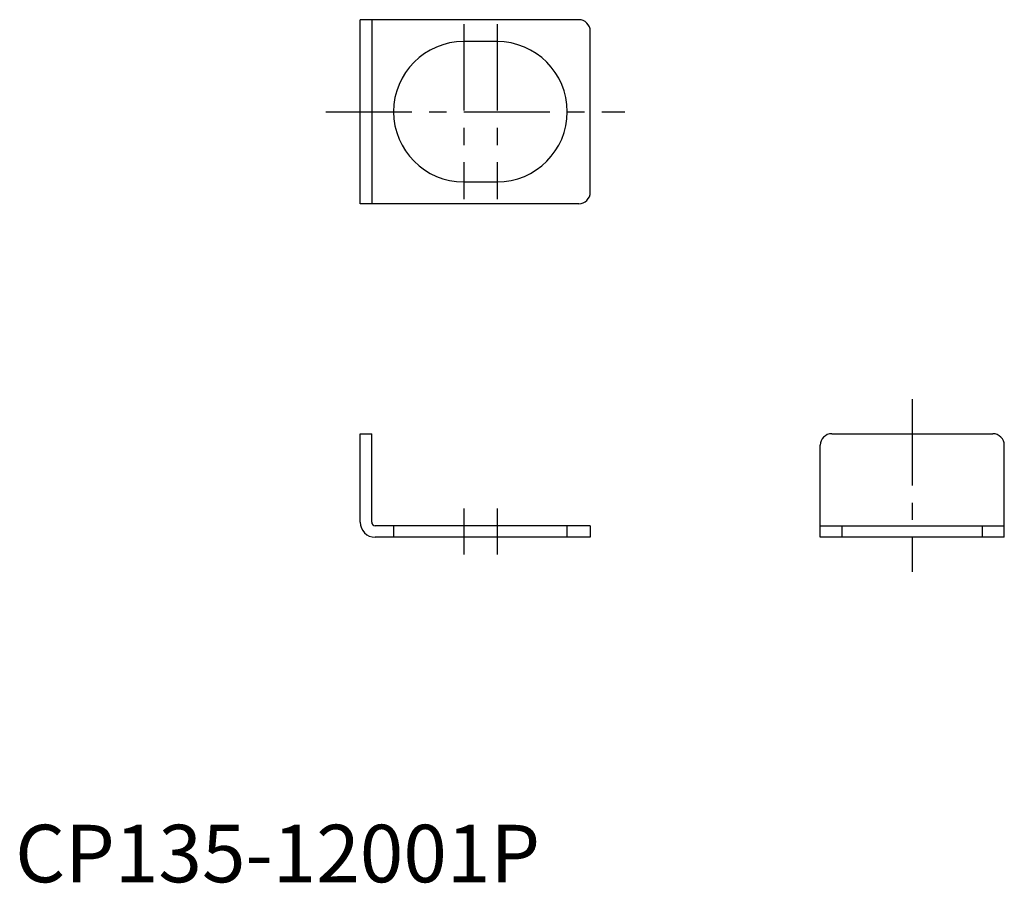
# Model space of a CAD drawing. Extents: x 0.4 to 86, y -0.1 to 75.
import ezdxf

# ---------------------------------------------------------------- set-up
doc = ezdxf.new("R2010")
doc.units = 0
doc.linetypes.add('CENTER', pattern=[12, 7.5, -1.5, 1.5, -1.5])
doc.linetypes.add('HIDDEN', pattern=[1.905, 1.27, -0.635])
doc.layers.get('0').update_dxf_attribs({"linetype": 'CONTINUOUS'})
doc.layers.add('1', color=1, linetype='CENTER')
doc.layers.add('2', color=2, linetype='HIDDEN')
doc.styles.add('STANDARD1', font='txt')

msp = doc.modelspace()

# ---------------------------------------------------------------- linework, layer by layer
for p, q in [((30, 59), (30, 75)), ((31, 75), (31, 59)), ((41.9, 73.1), (39, 73.1)), ((39, 60.9), (41.9, 60.9)), ((49, 59), (30, 59)), ((30, 39), (31, 39)), ((30, 31.3), (30, 39)), ((31, 31.3), (31, 39)), ((71, 39), (85, 39)), ((70, 30), (70, 38)), ((86, 30), (86, 38)), ((50, 31), (31.3, 31)), ((50, 31), (50, 30)), ((70, 31), (86, 31)), ((50, 30), (31.3, 30)), ((86, 30), (70, 30))]:
    msp.add_line(p, q)
at = {"color": 7, "linetype": 'CONTINUOUS'}
for p, q in [((49, 75), (30, 75)), ((50, 60), (50, 74))]:
    msp.add_line(p, q, dxfattribs=at)
msp.add_arc((49, 74), 1, 0, 90, dxfattribs=at)
for centre, radius, start, end in [((39, 67), 6.1, 90, 270), ((41.9, 67), 6.1, 270, 90), ((49, 60), 1, 270, 0), ((71, 38), 1, 90, 180), ((85, 38), 1, 0, 90), ((31.3, 31.3), 1.3, 180, 270), ((31.3, 31.3), 0.3, 180, 270)]:
    msp.add_arc(centre, radius, start, end)
at = {"layer": '1'}
for p, q in [((39, 74.6), (39, 59.4)), ((41.9, 74.6), (41.9, 59.4)), ((27, 67), (53, 67)), ((78, 42), (78, 27)), ((39, 32.5), (39, 28.5)), ((41.9, 32.5), (41.9, 28.5))]:
    msp.add_line(p, q, dxfattribs=at)
at = {"layer": '2'}
for p, q in [((32.9, 31), (32.9, 30)), ((48, 30), (48, 31)), ((71.9, 30), (71.9, 31)), ((84.1, 30), (84.1, 31))]:
    msp.add_line(p, q, dxfattribs=at)

# ---------------------------------------------------------------- texts
at = {"color": 3, "style": 'STANDARD1'}
msp.add_text('CP135-12001P', height=5, dxfattribs=at).set_placement((0, 0))

doc.saveas('drawing.dxf')
